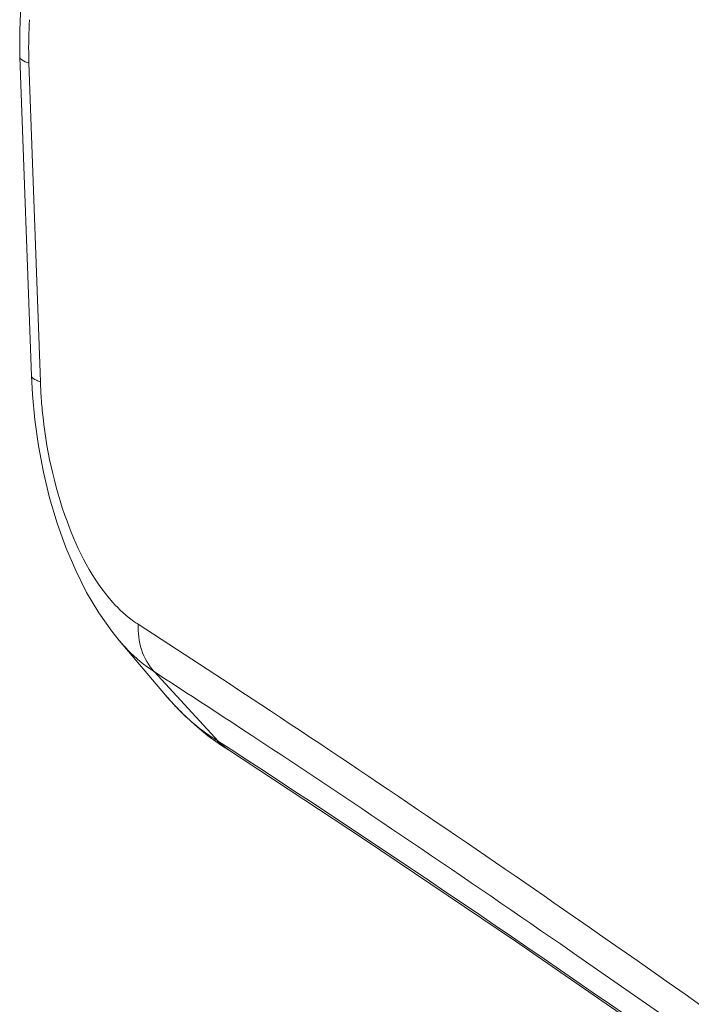
# Model space of a CAD drawing. Units: millimetres. Extents: x 7412 to 9295, y 218 to 1552.
# Drawn here: x 8697 to 8702, y 638 to 646 of the extents above; entities that cross this region are included whole.
import ezdxf

# ---------------------------------------------------------------- set-up
doc = ezdxf.new("R2010")
doc.units = ezdxf.units.MM
doc.layers.get('0').update_dxf_attribs({"lineweight": 18})

msp = doc.modelspace()

# ---------------------------------------------------------------- linework, layer by layer
for p, q in [((8696.7626, 646.2115), (8696.7538, 645.9993)), ((8696.7538, 645.9993), (8696.7563, 645.7941)), ((8696.7563, 645.7943), (8696.8457, 643.3016)), ((8696.8265, 645.7488), (8696.916, 643.2549)), ((8696.8457, 643.3016), (8696.8533, 643.1544)), ((8696.8533, 643.1544), (8696.8719, 642.9552)), ((8696.8719, 642.9552), (8696.9005, 642.752)), ((8696.9005, 642.752), (8696.9394, 642.5474)), ((8696.9394, 642.5474), (8696.9881, 642.3458)), ((8696.9881, 642.3458), (8697.0467, 642.1488)), ((8697.0467, 642.1488), (8697.1151, 641.958)), ((8697.1151, 641.958), (8697.1923, 641.7768)), ((8697.1923, 641.7768), (8697.2782, 641.6062)), ((8697.2782, 641.6062), (8697.3728, 641.4472)), ((8697.3728, 641.4472), (8697.4752, 641.302)), ((8697.4752, 641.302), (8697.5332, 641.2303)), ((8697.5332, 641.2303), (8697.8965, 640.8018)), ((8698.3118, 640.4399), (8697.8059, 640.9859)), ((8697.8962, 640.8021), (8697.9254, 640.7682)), ((8697.9254, 640.7682), (8698.0235, 640.6631)), ((8698.0235, 640.6631), (8698.1242, 640.5682)), ((8698.1242, 640.5682), (8698.2274, 640.4835)), ((8698.2274, 640.4835), (8698.3331, 640.409)), ((8698.3118, 640.4399), (8698.2995, 640.4472)), ((8698.3945, 640.386), (8698.312, 640.4396)), ((8698.3331, 640.409), (8698.3883, 640.3745)), ((8698.3884, 640.3749), (8699.4474, 639.6786)), ((8698.3885, 640.3744), (8698.4045, 640.365)), ((8698.4101, 640.3758), (8698.3945, 640.386)), ((8699.4474, 639.6786), (8700.6368, 638.8777)), ((8700.6368, 638.8777), (8701.8505, 638.0406))]:
    msp.add_line(p, q)
for centre, radius, start, end in [((8700.0951, 645.878), 3.271, 176.32452, 181.43306), ((8700.2663, 645.8796), 3.4423, 181.38925, 182.17771), ((8700.4172, 643.3735), 3.5033, 181.94066, 183.13679), ((8700.5356, 643.3803), 3.6218, 183.14079, 185.54203), ((8698.0389, 641.9423), 0.6861, 235.17642, 238.58347), ((8631.8557, 539.5994), 121.1923, 56.558938, 57.101681), ((8632.9855, 540.9026), 119.2407, 56.676547, 57.07031), ((8699.5667, 642.2139), 2.1872, 220.21465, 221.55022), ((8699.4451, 642.1052), 2.0241, 221.53076, 224.3941), ((8699.3012, 641.9644), 1.8228, 224.39489, 227.2849), ((8698.9378, 641.5112), 1.2409, 236.98479, 239.03863), ((8698.5931, 640.7152), 0.3975, 222.39091, 228.27761), ((8698.5889, 640.7105), 0.3912, 228.27248, 239.16114)]:
    msp.add_arc(centre, radius, start, end)
for points, knots in [([(8696.8265, 645.7488), (8696.8164, 645.7518), (8696.7916, 645.7601), (8696.7571, 645.7763), (8696.7563, 645.7941)], [0, 0, 0, 0, 0.371987, 1, 1, 1, 1]), ([(8696.916, 643.2549), (8696.9058, 643.2579), (8696.8808, 643.2666), (8696.8463, 643.2836), (8696.8457, 643.3016)], [0, 0, 0, 0, 0.370848, 1, 1, 1, 1]), ([(8696.9307, 643.0305), (8696.9593, 642.7356), (8697.0727, 642.2042), (8697.3215, 641.7082), (8697.4838, 641.5266)], [0, 0, 0, 0, 0.548762, 1, 1, 1, 1]), ([(8697.5357, 641.2273), (8697.5568, 641.2025), (8697.6379, 641.1128), (8697.7309, 641.0328), (8697.8059, 640.9859)], [0, 0, 0, 0, 0.269373, 1, 1, 1, 1]), ([(8698.6423, 640.7287), (8699.4642, 640.186), (8702.9731, 637.8083), (8706.3744, 635.2735), (8708.9324, 633.2631)], [0, 0, 0, 0, 0.23238, 1, 1, 1, 1]), ([(8698.4921, 640.5381), (8699.3307, 639.9867), (8702.9194, 637.5631), (8706.3941, 634.9724), (8709.0077, 632.9144)], [0, 0, 0, 0, 0.231763, 1, 1, 1, 1]), ([(8709.4222, 632.4117), (8708.465, 633.1674), (8704.8809, 635.9391), (8701.1851, 638.5691), (8698.4101, 640.3758)], [0, 0, 0, 0, 0.269169, 1, 1, 1, 1])]:
    msp.add_open_spline(points, degree=3, knots=knots)
for points in [[(8697.4838, 641.5266), (8697.5327, 641.4719), (8697.5869, 641.421), (8697.6472, 641.3791)], [(8697.8066, 640.9854), (8697.7174, 641.0809), (8697.6757, 641.2263), (8697.6813, 641.3568)], [(8698.2617, 640.4707), (8698.1918, 640.5162), (8698.1261, 640.5686), (8698.0648, 640.6252)], [(8698.312, 640.4396), (8698.3347, 640.4151), (8698.3605, 640.3931), (8698.3885, 640.3749)]]:
    msp.add_open_spline(points, degree=3)

doc.saveas('drawing.dxf')
